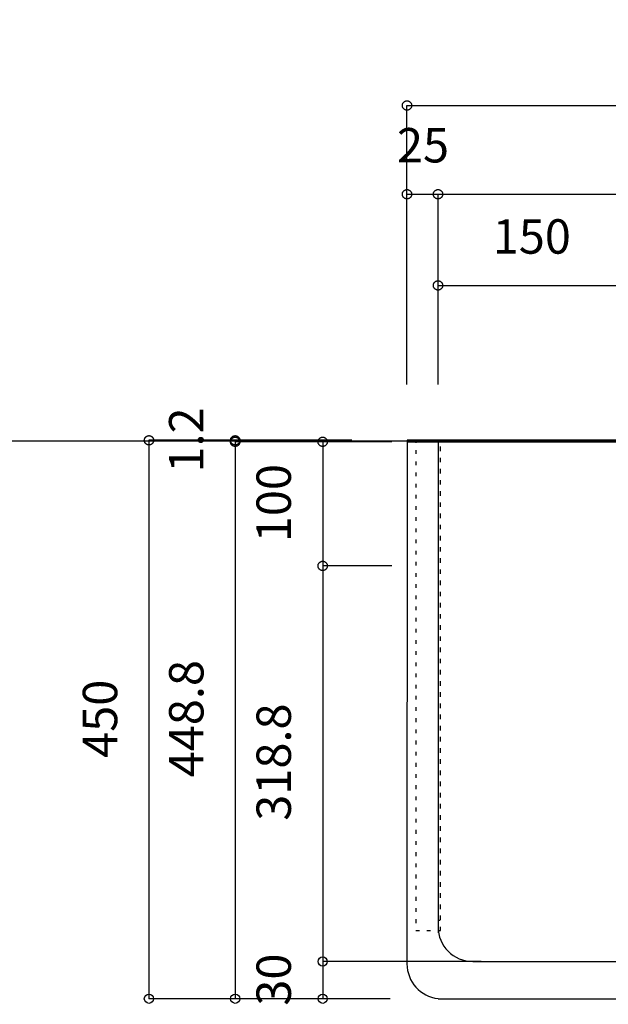
# Model space of a CAD drawing. Extents: x 25814 to 55118, y -3108 to 19000.
# Drawn here: x 42904 to 43378, y 2482 to 3275 of the extents above; entities that cross this region are included whole.
import ezdxf
from ezdxf.enums import TextEntityAlignment as Align

# ---------------------------------------------------------------- set-up
doc = ezdxf.new("R2010")
doc.units = 0
doc.header["$LTSCALE"] = 15
doc.linetypes.add('______-12', pattern=[0.6, 0.2, -0.4])
for name, color, linetype in [('020', 1, 'CONTINUOUS'), ('__', 7, 'CONTINUOUS'), ('__-1', 7, 'CONTINUOUS'), ('__-3', 7, 'CONTINUOUS'), ('SAKUZU', 7, 'CONTINUOUS')]:
    doc.layers.add(name, color=color, linetype=linetype)
doc.styles.add('YUGOTHIC_MEDIUM', font='txt', dxfattribs={"bigfont": 'YuGothic Medium'})

# ---------------------------------------------------------------- blocks, each defined once
blk = doc.blocks.new('______-7_3D')
at = {"layer": '__-1', "color": 3, "flags": 128}
blk.add_lwpolyline([(26078.06, 12048.5), (50078.06, 12048.5), (50078.06, 5048.5), (26078.06, 5048.5)], close=True, dxfattribs=at)
blk = doc.blocks.new('______-8_3D')
at = {"layer": '__-1', "color": 30, "flags": 128}
blk.add_lwpolyline([(26078.06, -2151.5), (50078.06, -2151.5), (50078.06, -9151.5), (26078.06, -9151.5)], close=True, dxfattribs=at)
blk = doc.blocks.new('____-807')
at = {"layer": '020', "color": 7, "linetype": '______-12', "flags": 128}
for points in [[(42531.92, -13522.7), (42531.92, -13127.7), (42511.92, -13127.7), (42511.92, -13522.7)], [(42531.92, -13514.42), (42531.92, -13127.7), (42529.92, -13127.7), (42529.92, -13514.42)]]:
    blk.add_lwpolyline(points, close=True, dxfattribs=at)
blk = doc.blocks.new('______-9_3D')
at = {"layer": 'SAKUZU', "color": 7, "linetype": 'CONTINUOUS'}
for p, q in [((42504.93, -13127.7), (42504.92, -13549.7)), ((42504.92, -13128.9), (43254.92, -13128.9)), ((43254.92, -13127.7), (42504.93, -13127.7)), ((42529.93, -13128.9), (42529.92, -13524.7)), ((42557.92, -13547.7), (43201.92, -13547.7)), ((42529.94, -13577.7), (43226.92, -13577.7))]:
    blk.add_line(p, q, dxfattribs=at)
for centre, end in [((42557.92, -13519.7), 270), ((42532.92, -13549.7), 263.88381)]:
    blk.add_arc(centre, 28, 180, end, dxfattribs=at)
at = {"layer": '__-3', "color": 7}
blk.add_blockref('____-807', (0, 0), dxfattribs=at)
blk = doc.blocks.new('____-874')
at = {"layer": '__-1', "style": 'YUGOTHIC_MEDIUM'}
blk.add_text('25', height=1.8489, dxfattribs=at).set_placement((661.623, 98.018), align=Align.TOP_LEFT)
blk = doc.blocks.new('____-875')
at = {"layer": '__-1'}
for p, q in [((662.163, 84.242), (662.163, 94.463)), ((662.163, 94.463), (663.83, 94.463)), ((663.83, 84.242), (663.83, 94.463))]:
    blk.add_line(p, q, dxfattribs=at)
at = {"layer": '__-1', "flags": 128}
for points in [[(662.414, 94.463), (662.413, 94.45), (662.413, 94.438), (662.411, 94.426), (662.409, 94.414), (662.406, 94.402), (662.403, 94.39), (662.399, 94.378), (662.395, 94.367), (662.39, 94.355), (662.384, 94.344), (662.378, 94.334), (662.372, 94.323), (662.364, 94.313), (662.357, 94.304), (662.349, 94.294), (662.34, 94.285), (662.332, 94.277), (662.322, 94.269), (662.313, 94.261), (662.302, 94.254), (662.292, 94.248), (662.281, 94.242), (662.27, 94.236), (662.259, 94.231), (662.248, 94.227), (662.236, 94.223), (662.224, 94.22), (662.212, 94.217), (662.2, 94.215), (662.188, 94.213), (662.176, 94.212), (662.163, 94.212), (662.151, 94.212), (662.139, 94.213), (662.127, 94.215), (662.115, 94.217), (662.103, 94.22), (662.091, 94.223), (662.079, 94.227), (662.068, 94.231), (662.056, 94.236), (662.045, 94.242), (662.035, 94.248), (662.024, 94.254), (662.014, 94.261), (662.005, 94.269), (661.995, 94.277), (661.986, 94.285), (661.978, 94.294), (661.97, 94.304), (661.962, 94.313), (661.955, 94.323), (661.949, 94.334), (661.943, 94.344), (661.937, 94.355), (661.932, 94.367), (661.928, 94.378), (661.924, 94.39), (661.92, 94.402), (661.918, 94.414), (661.916, 94.426), (661.914, 94.438), (661.913, 94.45), (661.913, 94.463), (661.913, 94.475), (661.914, 94.487), (661.916, 94.499), (661.918, 94.511), (661.92, 94.523), (661.924, 94.535), (661.928, 94.547), (661.932, 94.558), (661.937, 94.57), (661.943, 94.581), (661.949, 94.591), (661.955, 94.602), (661.962, 94.612), (661.97, 94.621), (661.978, 94.631), (661.986, 94.64), (661.995, 94.648), (662.005, 94.656), (662.014, 94.664), (662.024, 94.671), (662.035, 94.677), (662.045, 94.683), (662.056, 94.689), (662.068, 94.694), (662.079, 94.698), (662.091, 94.702), (662.103, 94.705), (662.115, 94.708), (662.127, 94.71), (662.139, 94.712), (662.151, 94.713), (662.163, 94.713), (662.176, 94.713), (662.188, 94.712), (662.2, 94.71), (662.212, 94.708), (662.224, 94.705), (662.236, 94.702), (662.248, 94.698), (662.259, 94.694), (662.27, 94.689), (662.281, 94.683), (662.292, 94.677), (662.302, 94.671), (662.313, 94.664), (662.322, 94.656), (662.332, 94.648), (662.34, 94.64), (662.349, 94.631), (662.357, 94.621), (662.364, 94.612), (662.372, 94.602), (662.378, 94.591), (662.384, 94.581), (662.39, 94.57), (662.395, 94.558), (662.399, 94.547), (662.403, 94.535), (662.406, 94.523), (662.409, 94.511), (662.411, 94.499), (662.413, 94.487), (662.413, 94.475), (662.414, 94.463)], [(663.58, 94.463), (663.58, 94.475), (663.581, 94.487), (663.582, 94.499), (663.584, 94.511), (663.587, 94.523), (663.59, 94.535), (663.594, 94.547), (663.599, 94.558), (663.604, 94.57), (663.609, 94.581), (663.615, 94.591), (663.622, 94.602), (663.629, 94.612), (663.636, 94.621), (663.645, 94.631), (663.653, 94.64), (663.662, 94.648), (663.671, 94.656), (663.681, 94.664), (663.691, 94.671), (663.701, 94.677), (663.712, 94.683), (663.723, 94.689), (663.734, 94.694), (663.746, 94.698), (663.757, 94.702), (663.769, 94.705), (663.781, 94.708), (663.793, 94.71), (663.805, 94.712), (663.818, 94.713), (663.83, 94.713), (663.842, 94.713), (663.855, 94.712), (663.867, 94.71), (663.879, 94.708), (663.891, 94.705), (663.903, 94.702), (663.914, 94.698), (663.926, 94.694), (663.937, 94.689), (663.948, 94.683), (663.959, 94.677), (663.969, 94.671), (663.979, 94.664), (663.989, 94.656), (663.998, 94.648), (664.007, 94.64), (664.016, 94.631), (664.024, 94.621), (664.031, 94.612), (664.038, 94.602), (664.045, 94.591), (664.051, 94.581), (664.056, 94.57), (664.061, 94.558), (664.066, 94.547), (664.07, 94.535), (664.073, 94.523), (664.076, 94.511), (664.078, 94.499), (664.079, 94.487), (664.08, 94.475), (664.08, 94.463), (664.08, 94.45), (664.079, 94.438), (664.078, 94.426), (664.076, 94.414), (664.073, 94.402), (664.07, 94.39), (664.066, 94.378), (664.061, 94.367), (664.056, 94.355), (664.051, 94.344), (664.045, 94.334), (664.038, 94.323), (664.031, 94.313), (664.024, 94.304), (664.016, 94.294), (664.007, 94.285), (663.998, 94.277), (663.989, 94.269), (663.979, 94.261), (663.969, 94.254), (663.959, 94.248), (663.948, 94.242), (663.937, 94.236), (663.926, 94.231), (663.914, 94.227), (663.903, 94.223), (663.891, 94.22), (663.879, 94.217), (663.867, 94.215), (663.855, 94.213), (663.842, 94.212), (663.83, 94.212), (663.818, 94.212), (663.805, 94.213), (663.793, 94.215), (663.781, 94.217), (663.769, 94.22), (663.757, 94.223), (663.746, 94.227), (663.734, 94.231), (663.723, 94.236), (663.712, 94.242), (663.701, 94.248), (663.691, 94.254), (663.681, 94.261), (663.671, 94.269), (663.662, 94.277), (663.653, 94.285), (663.645, 94.294), (663.636, 94.304), (663.629, 94.313), (663.622, 94.323), (663.615, 94.334), (663.609, 94.344), (663.604, 94.355), (663.599, 94.367), (663.594, 94.378), (663.59, 94.39), (663.587, 94.402), (663.584, 94.414), (663.582, 94.426), (663.581, 94.438), (663.58, 94.45), (663.58, 94.463)]]:
    blk.add_lwpolyline(points, close=True, dxfattribs=at)
at = {"layer": '__-1', "color": 7}
blk.add_blockref('____-874', (0, 0), dxfattribs=at)
blk = doc.blocks.new('____-876')
at = {"layer": '__-1', "style": 'YUGOTHIC_MEDIUM'}
blk.add_text('700', height=1.8489, dxfattribs=at).set_placement((685.103, 98.018), align=Align.TOP_LEFT)
blk = doc.blocks.new('____-877')
at = {"layer": '__-1'}
for p, q in [((663.83, 84.242), (663.83, 94.463)), ((663.83, 94.463), (710.497, 94.463)), ((710.497, 84.162), (710.497, 94.463))]:
    blk.add_line(p, q, dxfattribs=at)
at = {"layer": '__-1', "flags": 128}
for points in [[(664.08, 94.463), (664.08, 94.45), (664.079, 94.438), (664.078, 94.426), (664.076, 94.414), (664.073, 94.402), (664.07, 94.39), (664.066, 94.378), (664.061, 94.367), (664.056, 94.355), (664.051, 94.344), (664.045, 94.334), (664.038, 94.323), (664.031, 94.313), (664.024, 94.304), (664.016, 94.294), (664.007, 94.285), (663.998, 94.277), (663.989, 94.269), (663.979, 94.261), (663.969, 94.254), (663.959, 94.248), (663.948, 94.242), (663.937, 94.236), (663.926, 94.231), (663.914, 94.227), (663.903, 94.223), (663.891, 94.22), (663.879, 94.217), (663.867, 94.215), (663.855, 94.213), (663.842, 94.212), (663.83, 94.212), (663.818, 94.212), (663.805, 94.213), (663.793, 94.215), (663.781, 94.217), (663.769, 94.22), (663.757, 94.223), (663.746, 94.227), (663.734, 94.231), (663.723, 94.236), (663.712, 94.242), (663.701, 94.248), (663.691, 94.254), (663.681, 94.261), (663.671, 94.269), (663.662, 94.277), (663.653, 94.285), (663.645, 94.294), (663.636, 94.304), (663.629, 94.313), (663.622, 94.323), (663.615, 94.334), (663.609, 94.344), (663.604, 94.355), (663.599, 94.367), (663.594, 94.378), (663.59, 94.39), (663.587, 94.402), (663.584, 94.414), (663.582, 94.426), (663.581, 94.438), (663.58, 94.45), (663.58, 94.463), (663.58, 94.475), (663.581, 94.487), (663.582, 94.499), (663.584, 94.511), (663.587, 94.523), (663.59, 94.535), (663.594, 94.547), (663.599, 94.558), (663.604, 94.57), (663.609, 94.581), (663.615, 94.591), (663.622, 94.602), (663.629, 94.612), (663.636, 94.621), (663.645, 94.631), (663.653, 94.64), (663.662, 94.648), (663.671, 94.656), (663.681, 94.664), (663.691, 94.671), (663.701, 94.677), (663.712, 94.683), (663.723, 94.689), (663.734, 94.694), (663.746, 94.698), (663.757, 94.702), (663.769, 94.705), (663.781, 94.708), (663.793, 94.71), (663.805, 94.712), (663.818, 94.713), (663.83, 94.713), (663.842, 94.713), (663.855, 94.712), (663.867, 94.71), (663.879, 94.708), (663.891, 94.705), (663.903, 94.702), (663.914, 94.698), (663.926, 94.694), (663.937, 94.689), (663.948, 94.683), (663.959, 94.677), (663.969, 94.671), (663.979, 94.664), (663.989, 94.656), (663.998, 94.648), (664.007, 94.64), (664.016, 94.631), (664.024, 94.621), (664.031, 94.612), (664.038, 94.602), (664.045, 94.591), (664.051, 94.581), (664.056, 94.57), (664.061, 94.558), (664.066, 94.547), (664.07, 94.535), (664.073, 94.523), (664.076, 94.511), (664.078, 94.499), (664.079, 94.487), (664.08, 94.475), (664.08, 94.463)], [(710.246, 94.463), (710.247, 94.475), (710.248, 94.487), (710.249, 94.499), (710.251, 94.511), (710.254, 94.523), (710.257, 94.535), (710.261, 94.547), (710.265, 94.558), (710.27, 94.57), (710.276, 94.581), (710.282, 94.591), (710.289, 94.602), (710.296, 94.612), (710.303, 94.621), (710.311, 94.631), (710.32, 94.64), (710.329, 94.648), (710.338, 94.656), (710.348, 94.664), (710.358, 94.671), (710.368, 94.677), (710.379, 94.683), (710.39, 94.689), (710.401, 94.694), (710.412, 94.698), (710.424, 94.702), (710.436, 94.705), (710.448, 94.708), (710.46, 94.71), (710.472, 94.712), (710.484, 94.713), (710.497, 94.713), (710.509, 94.713), (710.521, 94.712), (710.533, 94.71), (710.546, 94.708), (710.558, 94.705), (710.569, 94.702), (710.581, 94.698), (710.593, 94.694), (710.604, 94.689), (710.615, 94.683), (710.625, 94.677), (710.636, 94.671), (710.646, 94.664), (710.656, 94.656), (710.665, 94.648), (710.674, 94.64), (710.682, 94.631), (710.69, 94.621), (710.698, 94.612), (710.705, 94.602), (710.711, 94.591), (710.718, 94.581), (710.723, 94.57), (710.728, 94.558), (710.732, 94.547), (710.736, 94.535), (710.74, 94.523), (710.742, 94.511), (710.744, 94.499), (710.746, 94.487), (710.747, 94.475), (710.747, 94.463), (710.747, 94.45), (710.746, 94.438), (710.744, 94.426), (710.742, 94.414), (710.74, 94.402), (710.736, 94.39), (710.732, 94.378), (710.728, 94.367), (710.723, 94.355), (710.718, 94.344), (710.711, 94.334), (710.705, 94.323), (710.698, 94.313), (710.69, 94.304), (710.682, 94.294), (710.674, 94.285), (710.665, 94.277), (710.656, 94.269), (710.646, 94.261), (710.636, 94.254), (710.625, 94.248), (710.615, 94.242), (710.604, 94.236), (710.593, 94.231), (710.581, 94.227), (710.569, 94.223), (710.558, 94.22), (710.546, 94.217), (710.533, 94.215), (710.521, 94.213), (710.509, 94.212), (710.497, 94.212), (710.484, 94.212), (710.472, 94.213), (710.46, 94.215), (710.448, 94.217), (710.436, 94.22), (710.424, 94.223), (710.412, 94.227), (710.401, 94.231), (710.39, 94.236), (710.379, 94.242), (710.368, 94.248), (710.358, 94.254), (710.348, 94.261), (710.338, 94.269), (710.329, 94.277), (710.32, 94.285), (710.311, 94.294), (710.303, 94.304), (710.296, 94.313), (710.289, 94.323), (710.282, 94.334), (710.276, 94.344), (710.27, 94.355), (710.265, 94.367), (710.261, 94.378), (710.257, 94.39), (710.254, 94.402), (710.251, 94.414), (710.249, 94.426), (710.248, 94.438), (710.247, 94.45), (710.246, 94.463)]]:
    blk.add_lwpolyline(points, close=True, dxfattribs=at)
at = {"layer": '__-1', "color": 7}
blk.add_blockref('____-876', (0, 0), dxfattribs=at)
blk = doc.blocks.new('____-880')
at = {"layer": '__-1'}
for name in ['____-875', '____-877']:
    blk.add_blockref(name, (0, 0), dxfattribs=at)
blk = doc.blocks.new('____-882')
at = {"layer": '__-1'}
for p, q in [((662.163, 84.242), (662.163, 99.229)), ((662.163, 99.229), (712.163, 99.229))]:
    blk.add_line(p, q, dxfattribs=at)
at = {"layer": '__-1', "flags": 128}
blk.add_lwpolyline([(662.414, 99.229), (662.413, 99.217), (662.413, 99.205), (662.411, 99.192), (662.409, 99.18), (662.406, 99.168), (662.403, 99.157), (662.399, 99.145), (662.395, 99.133), (662.39, 99.122), (662.384, 99.111), (662.378, 99.1), (662.372, 99.09), (662.364, 99.08), (662.357, 99.07), (662.349, 99.061), (662.34, 99.052), (662.332, 99.044), (662.322, 99.036), (662.313, 99.028), (662.302, 99.021), (662.292, 99.014), (662.281, 99.008), (662.27, 99.003), (662.259, 98.998), (662.248, 98.993), (662.236, 98.99), (662.224, 98.986), (662.212, 98.984), (662.2, 98.982), (662.188, 98.98), (662.176, 98.979), (662.163, 98.979), (662.151, 98.979), (662.139, 98.98), (662.127, 98.982), (662.115, 98.984), (662.103, 98.986), (662.091, 98.99), (662.079, 98.993), (662.068, 98.998), (662.056, 99.003), (662.045, 99.008), (662.035, 99.014), (662.024, 99.021), (662.014, 99.028), (662.005, 99.036), (661.995, 99.044), (661.986, 99.052), (661.978, 99.061), (661.97, 99.07), (661.962, 99.08), (661.955, 99.09), (661.949, 99.1), (661.943, 99.111), (661.937, 99.122), (661.932, 99.133), (661.928, 99.145), (661.924, 99.157), (661.92, 99.168), (661.918, 99.18), (661.916, 99.192), (661.914, 99.205), (661.913, 99.217), (661.913, 99.229), (661.913, 99.241), (661.914, 99.254), (661.916, 99.266), (661.918, 99.278), (661.92, 99.29), (661.924, 99.302), (661.928, 99.314), (661.932, 99.325), (661.937, 99.336), (661.943, 99.347), (661.949, 99.358), (661.955, 99.368), (661.962, 99.378), (661.97, 99.388), (661.978, 99.397), (661.986, 99.406), (661.995, 99.415), (662.005, 99.423), (662.014, 99.43), (662.024, 99.437), (662.035, 99.444), (662.045, 99.45), (662.056, 99.456), (662.068, 99.461), (662.079, 99.465), (662.091, 99.469), (662.103, 99.472), (662.115, 99.475), (662.127, 99.477), (662.139, 99.478), (662.151, 99.479), (662.163, 99.48), (662.176, 99.479), (662.188, 99.478), (662.2, 99.477), (662.212, 99.475), (662.224, 99.472), (662.236, 99.469), (662.248, 99.465), (662.259, 99.461), (662.27, 99.456), (662.281, 99.45), (662.292, 99.444), (662.302, 99.437), (662.313, 99.43), (662.322, 99.423), (662.332, 99.415), (662.34, 99.406), (662.349, 99.397), (662.357, 99.388), (662.364, 99.378), (662.372, 99.368), (662.378, 99.358), (662.384, 99.347), (662.39, 99.336), (662.395, 99.325), (662.399, 99.314), (662.403, 99.302), (662.406, 99.29), (662.409, 99.278), (662.411, 99.266), (662.413, 99.254), (662.413, 99.241), (662.414, 99.229)], close=True, dxfattribs=at)
blk = doc.blocks.new('____-883')
at = {"layer": '__-1', "style": 'YUGOTHIC_MEDIUM'}
blk.add_text('150', height=1.8489, dxfattribs=at).set_placement((666.77, 93.118), align=Align.TOP_LEFT)
blk = doc.blocks.new('____-884')
at = {"layer": '__-1'}
for p, q in [((663.83, 84.242), (663.83, 89.563)), ((663.83, 89.563), (673.83, 89.563)), ((673.83, 82.295), (673.83, 89.563))]:
    blk.add_line(p, q, dxfattribs=at)
at = {"layer": '__-1', "flags": 128}
for points in [[(664.08, 89.563), (664.08, 89.55), (664.079, 89.538), (664.078, 89.526), (664.076, 89.514), (664.073, 89.502), (664.07, 89.49), (664.066, 89.478), (664.061, 89.467), (664.056, 89.455), (664.051, 89.444), (664.045, 89.434), (664.038, 89.423), (664.031, 89.413), (664.024, 89.404), (664.016, 89.394), (664.007, 89.385), (663.998, 89.377), (663.989, 89.369), (663.979, 89.361), (663.969, 89.354), (663.959, 89.348), (663.948, 89.342), (663.937, 89.336), (663.926, 89.331), (663.914, 89.327), (663.903, 89.323), (663.891, 89.32), (663.879, 89.317), (663.867, 89.315), (663.855, 89.313), (663.842, 89.312), (663.83, 89.312), (663.818, 89.312), (663.805, 89.313), (663.793, 89.315), (663.781, 89.317), (663.769, 89.32), (663.757, 89.323), (663.746, 89.327), (663.734, 89.331), (663.723, 89.336), (663.712, 89.342), (663.701, 89.348), (663.691, 89.354), (663.681, 89.361), (663.671, 89.369), (663.662, 89.377), (663.653, 89.385), (663.645, 89.394), (663.636, 89.404), (663.629, 89.413), (663.622, 89.423), (663.615, 89.434), (663.609, 89.444), (663.604, 89.455), (663.599, 89.467), (663.594, 89.478), (663.59, 89.49), (663.587, 89.502), (663.584, 89.514), (663.582, 89.526), (663.581, 89.538), (663.58, 89.55), (663.58, 89.563), (663.58, 89.575), (663.581, 89.587), (663.582, 89.599), (663.584, 89.611), (663.587, 89.623), (663.59, 89.635), (663.594, 89.647), (663.599, 89.658), (663.604, 89.67), (663.609, 89.681), (663.615, 89.691), (663.622, 89.702), (663.629, 89.712), (663.636, 89.721), (663.645, 89.731), (663.653, 89.74), (663.662, 89.748), (663.671, 89.756), (663.681, 89.764), (663.691, 89.771), (663.701, 89.777), (663.712, 89.783), (663.723, 89.789), (663.734, 89.794), (663.746, 89.798), (663.757, 89.802), (663.769, 89.805), (663.781, 89.808), (663.793, 89.81), (663.805, 89.812), (663.818, 89.813), (663.83, 89.813), (663.842, 89.813), (663.855, 89.812), (663.867, 89.81), (663.879, 89.808), (663.891, 89.805), (663.903, 89.802), (663.914, 89.798), (663.926, 89.794), (663.937, 89.789), (663.948, 89.783), (663.959, 89.777), (663.969, 89.771), (663.979, 89.764), (663.989, 89.756), (663.998, 89.748), (664.007, 89.74), (664.016, 89.731), (664.024, 89.721), (664.031, 89.712), (664.038, 89.702), (664.045, 89.691), (664.051, 89.681), (664.056, 89.67), (664.061, 89.658), (664.066, 89.647), (664.07, 89.635), (664.073, 89.623), (664.076, 89.611), (664.078, 89.599), (664.079, 89.587), (664.08, 89.575), (664.08, 89.563)], [(673.58, 89.563), (673.58, 89.575), (673.581, 89.587), (673.582, 89.599), (673.584, 89.611), (673.587, 89.623), (673.59, 89.635), (673.594, 89.647), (673.599, 89.658), (673.604, 89.67), (673.609, 89.681), (673.615, 89.691), (673.622, 89.702), (673.629, 89.712), (673.636, 89.721), (673.645, 89.731), (673.653, 89.74), (673.662, 89.748), (673.671, 89.756), (673.681, 89.764), (673.691, 89.771), (673.701, 89.777), (673.712, 89.783), (673.723, 89.789), (673.734, 89.794), (673.746, 89.798), (673.757, 89.802), (673.769, 89.805), (673.781, 89.808), (673.793, 89.81), (673.805, 89.812), (673.818, 89.813), (673.83, 89.813), (673.842, 89.813), (673.855, 89.812), (673.867, 89.81), (673.879, 89.808), (673.891, 89.805), (673.903, 89.802), (673.914, 89.798), (673.926, 89.794), (673.937, 89.789), (673.948, 89.783), (673.959, 89.777), (673.969, 89.771), (673.979, 89.764), (673.989, 89.756), (673.998, 89.748), (674.007, 89.74), (674.016, 89.731), (674.024, 89.721), (674.031, 89.712), (674.038, 89.702), (674.045, 89.691), (674.051, 89.681), (674.056, 89.67), (674.061, 89.658), (674.066, 89.647), (674.07, 89.635), (674.073, 89.623), (674.076, 89.611), (674.078, 89.599), (674.079, 89.587), (674.08, 89.575), (674.08, 89.563), (674.08, 89.55), (674.079, 89.538), (674.078, 89.526), (674.076, 89.514), (674.073, 89.502), (674.07, 89.49), (674.066, 89.478), (674.061, 89.467), (674.056, 89.455), (674.051, 89.444), (674.045, 89.434), (674.038, 89.423), (674.031, 89.413), (674.024, 89.404), (674.016, 89.394), (674.007, 89.385), (673.998, 89.377), (673.989, 89.369), (673.979, 89.361), (673.969, 89.354), (673.959, 89.348), (673.948, 89.342), (673.937, 89.336), (673.926, 89.331), (673.914, 89.327), (673.903, 89.323), (673.891, 89.32), (673.879, 89.317), (673.867, 89.315), (673.855, 89.313), (673.842, 89.312), (673.83, 89.312), (673.818, 89.312), (673.805, 89.313), (673.793, 89.315), (673.781, 89.317), (673.769, 89.32), (673.757, 89.323), (673.746, 89.327), (673.734, 89.331), (673.723, 89.336), (673.712, 89.342), (673.701, 89.348), (673.691, 89.354), (673.681, 89.361), (673.671, 89.369), (673.662, 89.377), (673.653, 89.385), (673.645, 89.394), (673.636, 89.404), (673.629, 89.413), (673.622, 89.423), (673.615, 89.434), (673.609, 89.444), (673.604, 89.455), (673.599, 89.467), (673.594, 89.478), (673.59, 89.49), (673.587, 89.502), (673.584, 89.514), (673.582, 89.526), (673.581, 89.538), (673.58, 89.55), (673.58, 89.563)]]:
    blk.add_lwpolyline(points, close=True, dxfattribs=at)
at = {"layer": '__-1', "color": 7}
blk.add_blockref('____-883', (0, 0), dxfattribs=at)
blk = doc.blocks.new('____-887')
at = {"layer": '__-1'}
blk.add_blockref('____-884', (0, 0), dxfattribs=at)
blk = doc.blocks.new('____-937')
at = {"layer": '__-1', "style": 'YUGOTHIC_MEDIUM'}
blk.add_text('1.2', height=1.8489, rotation=90, dxfattribs=at).set_placement((649.376, 79.51), align=Align.TOP_LEFT)
blk = doc.blocks.new('____-938')
at = {"layer": '__-1'}
for p, q in [((659.199, 81.242), (652.931, 81.242)), ((652.931, 81.242), (652.931, 81.162)), ((659.199, 81.162), (652.931, 81.162))]:
    blk.add_line(p, q, dxfattribs=at)
at = {"layer": '__-1', "flags": 128}
for points in [[(652.931, 80.991), (652.918, 80.991), (652.906, 80.992), (652.894, 80.994), (652.882, 80.996), (652.87, 80.999), (652.858, 81.002), (652.846, 81.006), (652.835, 81.01), (652.824, 81.015), (652.813, 81.021), (652.802, 81.027), (652.792, 81.033), (652.782, 81.04), (652.772, 81.048), (652.763, 81.056), (652.754, 81.065), (652.745, 81.073), (652.737, 81.083), (652.73, 81.092), (652.723, 81.102), (652.716, 81.113), (652.71, 81.124), (652.704, 81.135), (652.699, 81.146), (652.695, 81.157), (652.691, 81.169), (652.688, 81.181), (652.685, 81.193), (652.683, 81.205), (652.682, 81.217), (652.681, 81.229), (652.68, 81.242), (652.681, 81.254), (652.682, 81.266), (652.683, 81.278), (652.685, 81.29), (652.688, 81.302), (652.691, 81.314), (652.695, 81.326), (652.699, 81.337), (652.704, 81.349), (652.71, 81.36), (652.716, 81.37), (652.723, 81.381), (652.73, 81.391), (652.737, 81.4), (652.745, 81.41), (652.754, 81.419), (652.763, 81.427), (652.772, 81.435), (652.782, 81.443), (652.792, 81.45), (652.802, 81.456), (652.813, 81.462), (652.824, 81.468), (652.835, 81.473), (652.846, 81.477), (652.858, 81.481), (652.87, 81.484), (652.882, 81.487), (652.894, 81.489), (652.906, 81.491), (652.918, 81.492), (652.931, 81.492), (652.943, 81.492), (652.955, 81.491), (652.967, 81.489), (652.98, 81.487), (652.992, 81.484), (653.003, 81.481), (653.015, 81.477), (653.027, 81.473), (653.038, 81.468), (653.049, 81.462), (653.059, 81.456), (653.07, 81.45), (653.08, 81.443), (653.09, 81.435), (653.099, 81.427), (653.108, 81.419), (653.116, 81.41), (653.124, 81.4), (653.132, 81.391), (653.139, 81.381), (653.145, 81.37), (653.152, 81.36), (653.157, 81.349), (653.162, 81.337), (653.166, 81.326), (653.17, 81.314), (653.174, 81.302), (653.176, 81.29), (653.178, 81.278), (653.18, 81.266), (653.181, 81.254), (653.181, 81.242), (653.181, 81.229), (653.18, 81.217), (653.178, 81.205), (653.176, 81.193), (653.174, 81.181), (653.17, 81.169), (653.166, 81.157), (653.162, 81.146), (653.157, 81.135), (653.152, 81.124), (653.145, 81.113), (653.139, 81.102), (653.132, 81.092), (653.124, 81.083), (653.116, 81.073), (653.108, 81.065), (653.099, 81.056), (653.09, 81.048), (653.08, 81.04), (653.07, 81.033), (653.059, 81.027), (653.049, 81.021), (653.038, 81.015), (653.027, 81.01), (653.015, 81.006), (653.003, 81.002), (652.992, 80.999), (652.98, 80.996), (652.967, 80.994), (652.955, 80.992), (652.943, 80.991), (652.931, 80.991)], [(652.931, 81.412), (652.943, 81.412), (652.955, 81.411), (652.967, 81.409), (652.98, 81.407), (652.992, 81.404), (653.003, 81.401), (653.015, 81.397), (653.027, 81.393), (653.038, 81.388), (653.049, 81.382), (653.059, 81.376), (653.07, 81.37), (653.08, 81.363), (653.09, 81.355), (653.099, 81.347), (653.108, 81.339), (653.116, 81.33), (653.124, 81.32), (653.132, 81.311), (653.139, 81.301), (653.145, 81.29), (653.152, 81.28), (653.157, 81.269), (653.162, 81.257), (653.166, 81.246), (653.17, 81.234), (653.174, 81.222), (653.176, 81.21), (653.178, 81.198), (653.18, 81.186), (653.181, 81.174), (653.181, 81.162), (653.181, 81.149), (653.18, 81.137), (653.178, 81.125), (653.176, 81.113), (653.174, 81.101), (653.17, 81.089), (653.166, 81.077), (653.162, 81.066), (653.157, 81.055), (653.152, 81.044), (653.145, 81.033), (653.139, 81.022), (653.132, 81.012), (653.124, 81.003), (653.116, 80.993), (653.108, 80.985), (653.099, 80.976), (653.09, 80.968), (653.08, 80.96), (653.07, 80.953), (653.059, 80.947), (653.049, 80.941), (653.038, 80.935), (653.027, 80.93), (653.015, 80.926), (653.003, 80.922), (652.992, 80.919), (652.98, 80.916), (652.967, 80.914), (652.955, 80.912), (652.943, 80.911), (652.931, 80.911), (652.918, 80.911), (652.906, 80.912), (652.894, 80.914), (652.882, 80.916), (652.87, 80.919), (652.858, 80.922), (652.846, 80.926), (652.835, 80.93), (652.824, 80.935), (652.813, 80.941), (652.802, 80.947), (652.792, 80.953), (652.782, 80.96), (652.772, 80.968), (652.763, 80.976), (652.754, 80.985), (652.745, 80.993), (652.737, 81.003), (652.73, 81.012), (652.723, 81.022), (652.716, 81.033), (652.71, 81.044), (652.704, 81.055), (652.699, 81.066), (652.695, 81.077), (652.691, 81.089), (652.688, 81.101), (652.685, 81.113), (652.683, 81.125), (652.682, 81.137), (652.681, 81.149), (652.68, 81.162), (652.681, 81.174), (652.682, 81.186), (652.683, 81.198), (652.685, 81.21), (652.688, 81.222), (652.691, 81.234), (652.695, 81.246), (652.699, 81.257), (652.704, 81.269), (652.71, 81.28), (652.716, 81.29), (652.723, 81.301), (652.73, 81.311), (652.737, 81.32), (652.745, 81.33), (652.754, 81.339), (652.763, 81.347), (652.772, 81.355), (652.782, 81.363), (652.792, 81.37), (652.802, 81.376), (652.813, 81.382), (652.824, 81.388), (652.835, 81.393), (652.846, 81.397), (652.858, 81.401), (652.87, 81.404), (652.882, 81.407), (652.894, 81.409), (652.906, 81.411), (652.918, 81.412), (652.931, 81.412)]]:
    blk.add_lwpolyline(points, close=True, dxfattribs=at)
at = {"layer": '__-1', "color": 7}
blk.add_blockref('____-937', (0, 0), dxfattribs=at)
blk = doc.blocks.new('____-939')
at = {"layer": '__-1', "style": 'YUGOTHIC_MEDIUM'}
blk.add_text('448.8', height=1.8489, rotation=90, dxfattribs=at).set_placement((649.376, 63.136), align=Align.TOP_LEFT)
blk = doc.blocks.new('____-940')
at = {"layer": '__-1'}
for p, q in [((659.199, 81.162), (652.931, 81.162)), ((652.931, 81.162), (652.931, 51.242)), ((654.632, 51.242), (652.931, 51.242))]:
    blk.add_line(p, q, dxfattribs=at)
at = {"layer": '__-1', "flags": 128}
blk.add_lwpolyline([(652.931, 80.911), (652.918, 80.911), (652.906, 80.912), (652.894, 80.914), (652.882, 80.916), (652.87, 80.919), (652.858, 80.922), (652.846, 80.926), (652.835, 80.93), (652.824, 80.935), (652.813, 80.941), (652.802, 80.947), (652.792, 80.953), (652.782, 80.96), (652.772, 80.968), (652.763, 80.976), (652.754, 80.985), (652.745, 80.993), (652.737, 81.003), (652.73, 81.012), (652.723, 81.022), (652.716, 81.033), (652.71, 81.044), (652.704, 81.055), (652.699, 81.066), (652.695, 81.077), (652.691, 81.089), (652.688, 81.101), (652.685, 81.113), (652.683, 81.125), (652.682, 81.137), (652.681, 81.149), (652.68, 81.162), (652.681, 81.174), (652.682, 81.186), (652.683, 81.198), (652.685, 81.21), (652.688, 81.222), (652.691, 81.234), (652.695, 81.246), (652.699, 81.257), (652.704, 81.269), (652.71, 81.28), (652.716, 81.29), (652.723, 81.301), (652.73, 81.311), (652.737, 81.32), (652.745, 81.33), (652.754, 81.339), (652.763, 81.347), (652.772, 81.355), (652.782, 81.363), (652.792, 81.37), (652.802, 81.376), (652.813, 81.382), (652.824, 81.388), (652.835, 81.393), (652.846, 81.397), (652.858, 81.401), (652.87, 81.404), (652.882, 81.407), (652.894, 81.409), (652.906, 81.411), (652.918, 81.412), (652.931, 81.412), (652.943, 81.412), (652.955, 81.411), (652.967, 81.409), (652.98, 81.407), (652.992, 81.404), (653.003, 81.401), (653.015, 81.397), (653.027, 81.393), (653.038, 81.388), (653.049, 81.382), (653.059, 81.376), (653.07, 81.37), (653.08, 81.363), (653.09, 81.355), (653.099, 81.347), (653.108, 81.339), (653.116, 81.33), (653.124, 81.32), (653.132, 81.311), (653.139, 81.301), (653.145, 81.29), (653.152, 81.28), (653.157, 81.269), (653.162, 81.257), (653.166, 81.246), (653.17, 81.234), (653.174, 81.222), (653.176, 81.21), (653.178, 81.198), (653.18, 81.186), (653.181, 81.174), (653.181, 81.162), (653.181, 81.149), (653.18, 81.137), (653.178, 81.125), (653.176, 81.113), (653.174, 81.101), (653.17, 81.089), (653.166, 81.077), (653.162, 81.066), (653.157, 81.055), (653.152, 81.044), (653.145, 81.033), (653.139, 81.022), (653.132, 81.012), (653.124, 81.003), (653.116, 80.993), (653.108, 80.985), (653.099, 80.976), (653.09, 80.968), (653.08, 80.96), (653.07, 80.953), (653.059, 80.947), (653.049, 80.941), (653.038, 80.935), (653.027, 80.93), (653.015, 80.926), (653.003, 80.922), (652.992, 80.919), (652.98, 80.916), (652.967, 80.914), (652.955, 80.912), (652.943, 80.911), (652.931, 80.911)], close=True, dxfattribs=at)
at = {"layer": '__-1'}
blk.add_circle((652.931, 51.242), 0.25, dxfattribs=at)
at = {"layer": '__-1', "color": 7}
blk.add_blockref('____-939', (0, 0), dxfattribs=at)
blk = doc.blocks.new('____-941')
at = {"layer": '__-1'}
for name in ['____-938', '____-940']:
    blk.add_blockref(name, (0, 0), dxfattribs=at)
blk = doc.blocks.new('____-942')
at = {"layer": '__-1', "style": 'YUGOTHIC_MEDIUM'}
blk.add_text('450', height=1.8489, rotation=90, dxfattribs=at).set_placement((644.743, 64.181), align=Align.TOP_LEFT)
blk = doc.blocks.new('____-943')
at = {"layer": '__-1'}
for p, q in [((659.199, 81.242), (648.298, 81.242)), ((648.298, 81.242), (648.298, 51.242)), ((660.866, 51.242), (648.298, 51.242))]:
    blk.add_line(p, q, dxfattribs=at)
at = {"layer": '__-1', "flags": 128}
blk.add_lwpolyline([(648.298, 80.991), (648.286, 80.991), (648.274, 80.992), (648.262, 80.994), (648.25, 80.996), (648.238, 80.999), (648.226, 81.002), (648.214, 81.006), (648.203, 81.01), (648.191, 81.015), (648.18, 81.021), (648.17, 81.027), (648.159, 81.033), (648.149, 81.04), (648.14, 81.048), (648.13, 81.056), (648.121, 81.065), (648.113, 81.073), (648.105, 81.083), (648.097, 81.092), (648.09, 81.102), (648.084, 81.113), (648.078, 81.124), (648.072, 81.135), (648.067, 81.146), (648.063, 81.157), (648.059, 81.169), (648.055, 81.181), (648.053, 81.193), (648.051, 81.205), (648.049, 81.217), (648.048, 81.229), (648.048, 81.242), (648.048, 81.254), (648.049, 81.266), (648.051, 81.278), (648.053, 81.29), (648.055, 81.302), (648.059, 81.314), (648.063, 81.326), (648.067, 81.337), (648.072, 81.349), (648.078, 81.36), (648.084, 81.37), (648.09, 81.381), (648.097, 81.391), (648.105, 81.4), (648.113, 81.41), (648.121, 81.419), (648.13, 81.427), (648.14, 81.435), (648.149, 81.443), (648.159, 81.45), (648.17, 81.456), (648.18, 81.462), (648.191, 81.468), (648.203, 81.473), (648.214, 81.477), (648.226, 81.481), (648.238, 81.484), (648.25, 81.487), (648.262, 81.489), (648.274, 81.491), (648.286, 81.492), (648.298, 81.492), (648.311, 81.492), (648.323, 81.491), (648.335, 81.489), (648.347, 81.487), (648.359, 81.484), (648.371, 81.481), (648.383, 81.477), (648.394, 81.473), (648.405, 81.468), (648.416, 81.462), (648.427, 81.456), (648.437, 81.45), (648.448, 81.443), (648.457, 81.435), (648.467, 81.427), (648.475, 81.419), (648.484, 81.41), (648.492, 81.4), (648.499, 81.391), (648.507, 81.381), (648.513, 81.37), (648.519, 81.36), (648.525, 81.349), (648.53, 81.337), (648.534, 81.326), (648.538, 81.314), (648.541, 81.302), (648.544, 81.29), (648.546, 81.278), (648.548, 81.266), (648.548, 81.254), (648.549, 81.242), (648.548, 81.229), (648.548, 81.217), (648.546, 81.205), (648.544, 81.193), (648.541, 81.181), (648.538, 81.169), (648.534, 81.157), (648.53, 81.146), (648.525, 81.135), (648.519, 81.124), (648.513, 81.113), (648.507, 81.102), (648.499, 81.092), (648.492, 81.083), (648.484, 81.073), (648.475, 81.065), (648.467, 81.056), (648.457, 81.048), (648.448, 81.04), (648.437, 81.033), (648.427, 81.027), (648.416, 81.021), (648.405, 81.015), (648.394, 81.01), (648.383, 81.006), (648.371, 81.002), (648.359, 80.999), (648.347, 80.996), (648.335, 80.994), (648.323, 80.992), (648.311, 80.991), (648.298, 80.991)], close=True, dxfattribs=at)
at = {"layer": '__-1'}
blk.add_circle((648.298, 51.242), 0.25, dxfattribs=at)
at = {"layer": '__-1', "color": 7}
blk.add_blockref('____-942', (0, 0), dxfattribs=at)
blk = doc.blocks.new('____-944')
at = {"layer": '__-1', "style": 'YUGOTHIC_MEDIUM'}
blk.add_text('318.8', height=1.8489, rotation=90, dxfattribs=at).set_placement((654.076, 60.803), align=Align.TOP_LEFT)
blk = doc.blocks.new('____-945')
at = {"layer": '__-1'}
for p, q in [((658.172, 74.495), (657.632, 74.495)), ((657.632, 74.495), (657.632, 53.242)), ((666.152, 53.242), (657.632, 53.242))]:
    blk.add_line(p, q, dxfattribs=at)
at = {"layer": '__-1', "flags": 128}
blk.add_lwpolyline([(657.632, 74.245), (657.619, 74.245), (657.607, 74.246), (657.595, 74.247), (657.583, 74.249), (657.571, 74.252), (657.559, 74.255), (657.547, 74.259), (657.536, 74.264), (657.525, 74.269), (657.514, 74.274), (657.503, 74.28), (657.493, 74.287), (657.483, 74.294), (657.473, 74.301), (657.464, 74.309), (657.455, 74.318), (657.446, 74.327), (657.438, 74.336), (657.431, 74.346), (657.424, 74.356), (657.417, 74.366), (657.411, 74.377), (657.405, 74.388), (657.4, 74.399), (657.396, 74.411), (657.392, 74.422), (657.389, 74.434), (657.386, 74.446), (657.384, 74.458), (657.383, 74.47), (657.382, 74.483), (657.381, 74.495), (657.382, 74.507), (657.383, 74.519), (657.384, 74.532), (657.386, 74.544), (657.389, 74.556), (657.392, 74.568), (657.396, 74.579), (657.4, 74.591), (657.405, 74.602), (657.411, 74.613), (657.417, 74.624), (657.424, 74.634), (657.431, 74.644), (657.438, 74.654), (657.446, 74.663), (657.455, 74.672), (657.464, 74.68), (657.473, 74.688), (657.483, 74.696), (657.493, 74.703), (657.503, 74.71), (657.514, 74.716), (657.525, 74.721), (657.536, 74.726), (657.547, 74.731), (657.559, 74.734), (657.571, 74.738), (657.583, 74.74), (657.595, 74.743), (657.607, 74.744), (657.619, 74.745), (657.632, 74.745), (657.644, 74.745), (657.656, 74.744), (657.668, 74.743), (657.681, 74.74), (657.693, 74.738), (657.704, 74.734), (657.716, 74.731), (657.728, 74.726), (657.739, 74.721), (657.75, 74.716), (657.76, 74.71), (657.771, 74.703), (657.781, 74.696), (657.791, 74.688), (657.8, 74.68), (657.809, 74.672), (657.817, 74.663), (657.825, 74.654), (657.833, 74.644), (657.84, 74.634), (657.846, 74.624), (657.853, 74.613), (657.858, 74.602), (657.863, 74.591), (657.867, 74.579), (657.871, 74.568), (657.875, 74.556), (657.877, 74.544), (657.879, 74.532), (657.881, 74.519), (657.882, 74.507), (657.882, 74.495), (657.882, 74.483), (657.881, 74.47), (657.879, 74.458), (657.877, 74.446), (657.875, 74.434), (657.871, 74.422), (657.867, 74.411), (657.863, 74.399), (657.858, 74.388), (657.853, 74.377), (657.846, 74.366), (657.84, 74.356), (657.833, 74.346), (657.825, 74.336), (657.817, 74.327), (657.809, 74.318), (657.8, 74.309), (657.791, 74.301), (657.781, 74.294), (657.771, 74.287), (657.76, 74.28), (657.75, 74.274), (657.739, 74.269), (657.728, 74.264), (657.716, 74.259), (657.704, 74.255), (657.693, 74.252), (657.681, 74.249), (657.668, 74.247), (657.656, 74.246), (657.644, 74.245), (657.632, 74.245)], close=True, dxfattribs=at)
at = {"layer": '__-1'}
blk.add_circle((657.632, 53.242), 0.25, dxfattribs=at)
at = {"layer": '__-1', "color": 7}
blk.add_blockref('____-944', (0, 0), dxfattribs=at)
blk = doc.blocks.new('____-946')
at = {"layer": '__-1', "style": 'YUGOTHIC_MEDIUM'}
blk.add_text('30', height=1.8489, rotation=90, dxfattribs=at).set_placement((654.076, 50.868), align=Align.TOP_LEFT)
blk = doc.blocks.new('____-947')
at = {"layer": '__-1'}
for p, q in [((666.152, 53.242), (657.632, 53.242)), ((657.632, 53.242), (657.632, 51.242)), ((661.262, 51.242), (657.632, 51.242))]:
    blk.add_line(p, q, dxfattribs=at)
for centre in [(657.632, 53.242), (657.632, 51.242)]:
    blk.add_circle(centre, 0.25, dxfattribs=at)
at = {"layer": '__-1', "color": 7}
blk.add_blockref('____-946', (0, 0), dxfattribs=at)
blk = doc.blocks.new('____-948')
at = {"layer": '__-1'}
for name in ['____-945', '____-947']:
    blk.add_blockref(name, (0, 0), dxfattribs=at)
blk = doc.blocks.new('____-949')
at = {"layer": '__-1', "style": 'YUGOTHIC_MEDIUM'}
blk.add_text('100', height=1.8489, rotation=90, dxfattribs=at).set_placement((654.076, 75.768), align=Align.TOP_LEFT)
blk = doc.blocks.new('____-950')
at = {"layer": '__-1'}
for p, q in [((661.357, 81.162), (657.632, 81.162)), ((657.632, 81.162), (657.632, 74.495)), ((661.357, 74.495), (657.632, 74.495))]:
    blk.add_line(p, q, dxfattribs=at)
at = {"layer": '__-1', "flags": 128}
for points in [[(657.632, 80.911), (657.619, 80.911), (657.607, 80.912), (657.595, 80.914), (657.583, 80.916), (657.571, 80.919), (657.559, 80.922), (657.547, 80.926), (657.536, 80.93), (657.525, 80.935), (657.514, 80.941), (657.503, 80.947), (657.493, 80.953), (657.483, 80.96), (657.473, 80.968), (657.464, 80.976), (657.455, 80.985), (657.446, 80.993), (657.438, 81.003), (657.431, 81.012), (657.424, 81.022), (657.417, 81.033), (657.411, 81.044), (657.405, 81.055), (657.4, 81.066), (657.396, 81.077), (657.392, 81.089), (657.389, 81.101), (657.386, 81.113), (657.384, 81.125), (657.383, 81.137), (657.382, 81.149), (657.381, 81.162), (657.382, 81.174), (657.383, 81.186), (657.384, 81.198), (657.386, 81.21), (657.389, 81.222), (657.392, 81.234), (657.396, 81.246), (657.4, 81.257), (657.405, 81.269), (657.411, 81.28), (657.417, 81.29), (657.424, 81.301), (657.431, 81.311), (657.438, 81.32), (657.446, 81.33), (657.455, 81.339), (657.464, 81.347), (657.473, 81.355), (657.483, 81.363), (657.493, 81.37), (657.503, 81.376), (657.514, 81.382), (657.525, 81.388), (657.536, 81.393), (657.547, 81.397), (657.559, 81.401), (657.571, 81.404), (657.583, 81.407), (657.595, 81.409), (657.607, 81.411), (657.619, 81.412), (657.632, 81.412), (657.644, 81.412), (657.656, 81.411), (657.668, 81.409), (657.681, 81.407), (657.693, 81.404), (657.704, 81.401), (657.716, 81.397), (657.728, 81.393), (657.739, 81.388), (657.75, 81.382), (657.76, 81.376), (657.771, 81.37), (657.781, 81.363), (657.791, 81.355), (657.8, 81.347), (657.809, 81.339), (657.817, 81.33), (657.825, 81.32), (657.833, 81.311), (657.84, 81.301), (657.846, 81.29), (657.853, 81.28), (657.858, 81.269), (657.863, 81.257), (657.867, 81.246), (657.871, 81.234), (657.875, 81.222), (657.877, 81.21), (657.879, 81.198), (657.881, 81.186), (657.882, 81.174), (657.882, 81.162), (657.882, 81.149), (657.881, 81.137), (657.879, 81.125), (657.877, 81.113), (657.875, 81.101), (657.871, 81.089), (657.867, 81.077), (657.863, 81.066), (657.858, 81.055), (657.853, 81.044), (657.846, 81.033), (657.84, 81.022), (657.833, 81.012), (657.825, 81.003), (657.817, 80.993), (657.809, 80.985), (657.8, 80.976), (657.791, 80.968), (657.781, 80.96), (657.771, 80.953), (657.76, 80.947), (657.75, 80.941), (657.739, 80.935), (657.728, 80.93), (657.716, 80.926), (657.704, 80.922), (657.693, 80.919), (657.681, 80.916), (657.668, 80.914), (657.656, 80.912), (657.644, 80.911), (657.632, 80.911)], [(657.632, 74.745), (657.644, 74.745), (657.656, 74.744), (657.668, 74.743), (657.681, 74.74), (657.693, 74.738), (657.704, 74.734), (657.716, 74.731), (657.728, 74.726), (657.739, 74.721), (657.75, 74.716), (657.76, 74.71), (657.771, 74.703), (657.781, 74.696), (657.791, 74.688), (657.8, 74.68), (657.809, 74.672), (657.817, 74.663), (657.825, 74.654), (657.833, 74.644), (657.84, 74.634), (657.846, 74.624), (657.853, 74.613), (657.858, 74.602), (657.863, 74.591), (657.867, 74.579), (657.871, 74.568), (657.875, 74.556), (657.877, 74.544), (657.879, 74.532), (657.881, 74.519), (657.882, 74.507), (657.882, 74.495), (657.882, 74.483), (657.881, 74.47), (657.879, 74.458), (657.877, 74.446), (657.875, 74.434), (657.871, 74.422), (657.867, 74.411), (657.863, 74.399), (657.858, 74.388), (657.853, 74.377), (657.846, 74.366), (657.84, 74.356), (657.833, 74.346), (657.825, 74.336), (657.817, 74.327), (657.809, 74.318), (657.8, 74.309), (657.791, 74.301), (657.781, 74.294), (657.771, 74.287), (657.76, 74.28), (657.75, 74.274), (657.739, 74.269), (657.728, 74.264), (657.716, 74.259), (657.704, 74.255), (657.693, 74.252), (657.681, 74.249), (657.668, 74.247), (657.656, 74.246), (657.644, 74.245), (657.632, 74.245), (657.619, 74.245), (657.607, 74.246), (657.595, 74.247), (657.583, 74.249), (657.571, 74.252), (657.559, 74.255), (657.547, 74.259), (657.536, 74.264), (657.525, 74.269), (657.514, 74.274), (657.503, 74.28), (657.493, 74.287), (657.483, 74.294), (657.473, 74.301), (657.464, 74.309), (657.455, 74.318), (657.446, 74.327), (657.438, 74.336), (657.431, 74.346), (657.424, 74.356), (657.417, 74.366), (657.411, 74.377), (657.405, 74.388), (657.4, 74.399), (657.396, 74.411), (657.392, 74.422), (657.389, 74.434), (657.386, 74.446), (657.384, 74.458), (657.383, 74.47), (657.382, 74.483), (657.381, 74.495), (657.382, 74.507), (657.383, 74.519), (657.384, 74.532), (657.386, 74.544), (657.389, 74.556), (657.392, 74.568), (657.396, 74.579), (657.4, 74.591), (657.405, 74.602), (657.411, 74.613), (657.417, 74.624), (657.424, 74.634), (657.431, 74.644), (657.438, 74.654), (657.446, 74.663), (657.455, 74.672), (657.464, 74.68), (657.473, 74.688), (657.483, 74.696), (657.493, 74.703), (657.503, 74.71), (657.514, 74.716), (657.525, 74.721), (657.536, 74.726), (657.547, 74.731), (657.559, 74.734), (657.571, 74.738), (657.583, 74.74), (657.595, 74.743), (657.607, 74.744), (657.619, 74.745), (657.632, 74.745)]]:
    blk.add_lwpolyline(points, close=True, dxfattribs=at)
at = {"layer": '__-1', "color": 7}
blk.add_blockref('____-949', (0, 0), dxfattribs=at)
blk = doc.blocks.new('____-955')
at = {"layer": '__-1'}
for name in ['____-882', '____-880', '____-887', '____-941', '____-943', '____-950', '____-948']:
    blk.add_blockref(name, (0, 0), dxfattribs=at)
blk = doc.blocks.new('______-19_3D')
at = {"layer": '__-1', "color": 3, "flags": 128}
blk.add_lwpolyline([(26078.06, 12048.5), (50078.06, 12048.5), (50078.06, 5048.5), (26078.06, 5048.5)], close=True, dxfattribs=at)
blk = doc.blocks.new('______-20_3D')
at = {"layer": '__-1', "color": 30, "flags": 128}
blk.add_lwpolyline([(50078.06, -2151.5), (74078.06, -2151.5), (74078.06, -9151.5), (50078.06, -9151.5)], close=True, dxfattribs=at)

msp = doc.modelspace()

# ---------------------------------------------------------------- block references
at = {"layer": '__', "color": 7}
for name, p in [('______-7_3D', (-263.21, -2113)), ('______-8_3D', (711.23, 12087)), ('______-19_3D', (4065.04, -2113)), ('______-20_3D', (-18961.18, 12087)), ('______-9_3D', (711.23, 16063.9))]:
    msp.add_blockref(name, p, dxfattribs=at)
at = {"layer": '__', "color": 7, "xscale": 15, "yscale": 15, "zscale": 15}
msp.add_blockref('____-955', (33283.71, 1717.58), dxfattribs=at)

doc.saveas('drawing.dxf')
